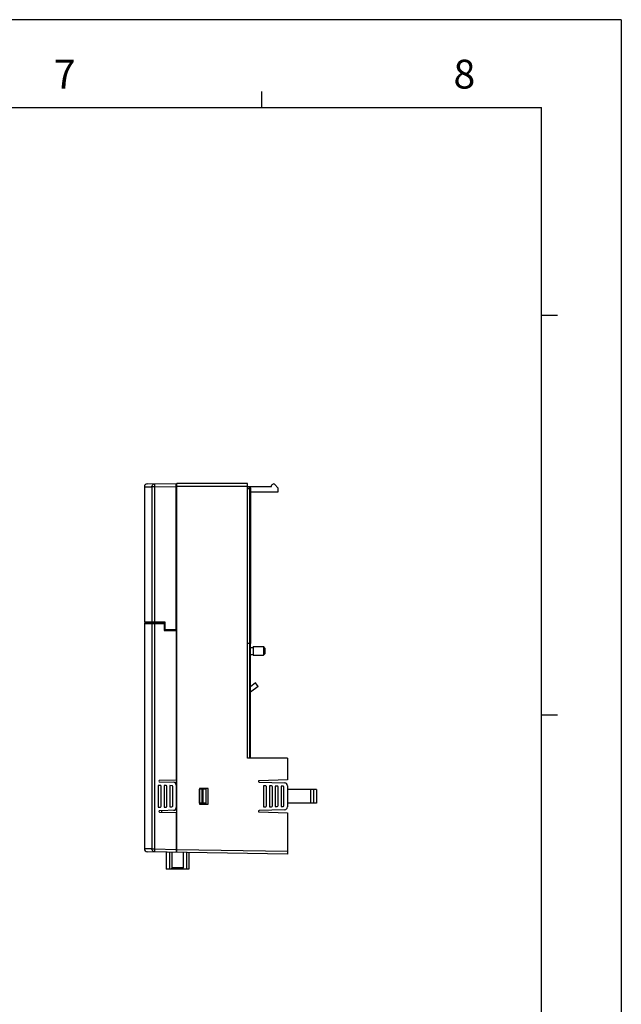
# Model space of a CAD drawing. Units: millimetres. Extents: x 0 to 1160, y 0 to 820.
# Drawn here: x 952 to 1160, y 480 to 820 of the extents above; entities that cross this region are included whole.
import ezdxf

# ---------------------------------------------------------------- set-up
doc = ezdxf.new("R2010")
doc.units = ezdxf.units.MM
doc.layers.get('0').update_dxf_attribs({"linetype": 'CONTINUOUS'})
doc.layers.add('AM_0', color=7, linetype='CONTINUOUS', lineweight=25)
doc.styles.add('WHGTXT', font='simplex', dxfattribs={"bigfont": 'whgtxt'})

# ---------------------------------------------------------------- blocks, each defined once
blk = doc.blocks.new('A3_format_v2')
at = {"linetype": 'Continuous'}
blk.add_line((420, 297), (0, 297), dxfattribs=at)
for p, q in [((420, 297), (420, 0)), ((375, 288), (375, 286)), ((25, 286), (410, 286)), ((410, 10), (410, 286)), ((412, 260), (410, 260)), ((412, 210), (410, 210))]:
    blk.add_line(p, q)
at = {"style": 'WHGTXT'}
for s, p in [('7', (349, 288.39)), ('8', (399, 288.39))]:
    blk.add_text(s, height=3.6, dxfattribs=at).set_placement(p)

msp = doc.modelspace()

# ---------------------------------------------------------------- linework, layer by layer
at = {"layer": 'AM_0'}
for p, q in [((996, 659.8), (1006, 659.88)), ((1006, 609.38), (1006, 659.88)), ((1006.2, 532.55), (1006.2, 659.88)), ((1030.6, 659.88), (1006.2, 659.88)), ((1030.6, 565.08), (1030.6, 659.88)), ((995, 658.8), (997.58, 658.82)), ((995, 658.8), (995, 612.18)), ((997.58, 658.82), (997.58, 612.18)), ((998.54, 658.82), (997.58, 658.82)), ((998.54, 658.82), (1006, 658.88)), ((998.54, 658.82), (998.54, 612.18)), ((1030.6, 658.88), (1006, 658.88)), ((1006, 658.78), (1006.2, 658.78)), ((1006, 658.08), (1006.2, 658.08)), ((1030.6, 658.88), (1038.89, 658.88)), ((1030.6, 658.78), (1031.3, 658.78)), ((1031.6, 658.08), (1030.6, 658.08)), ((1031.3, 658.78), (1031.3, 565.08)), ((1031.6, 658.48), (1031.3, 658.78)), ((1031.6, 658.48), (1031.6, 604.65)), ((1041.1, 656.88), (1031.6, 656.88)), ((1038.89, 658.88), (1038.95, 659.18)), ((1040.08, 659.61), (1041.1, 658.38)), ((1041.1, 658.38), (1041.1, 656.88)), ((995, 612.18), (1002, 612.18)), ((1002, 612.18), (1002, 609.38)), ((995, 611.47), (997.58, 611.52)), ((995, 611.47), (995, 533.73)), ((995.3, 611.77), (1001.8, 611.88)), ((995.3, 611.88), (1002, 611.88)), ((997, 611.88), (997, 611.8)), ((997.58, 611.52), (998.54, 611.53)), ((997.58, 611.52), (997.58, 533.69)), ((998.54, 611.53), (1001.8, 611.58)), ((998.54, 611.53), (998.54, 533.69)), ((1001.8, 611.88), (1001.8, 609.18)), ((1001.8, 610.38), (1002, 610.38)), ((1001.8, 609.18), (1006, 609.18)), ((1006, 609.38), (1002, 609.38)), ((1006, 611.88), (1006.2, 611.88)), ((1006.2, 610.58), (1006, 610.58)), ((1006, 609.18), (1006, 557.51)), ((1006, 608.88), (1006.2, 608.88)), ((1006.2, 603.26), (1006, 603.26)), ((1031.6, 604.65), (1030.6, 604.65)), ((1031.6, 565.08), (1031.6, 604.65)), ((1031.6, 603.33), (1032.6, 603.33)), ((1032.6, 603.58), (1032.6, 600.58)), ((1032.6, 603.58), (1036.1, 603.58)), ((1036.1, 603.58), (1036.1, 600.58)), ((1036.6, 603.08), (1036.1, 603.58)), ((1036.6, 603.08), (1036.6, 601.08)), ((1031.6, 600.83), (1032.6, 600.83)), ((1032.6, 600.58), (1036.1, 600.58)), ((1036.6, 601.08), (1036.1, 600.58)), ((1033.35, 591.05), (1031.6, 589.74)), ((1034.25, 589.85), (1031.6, 587.86)), ((1034.25, 589.85), (1033.35, 591.05)), ((1044.4, 565.08), (1030.6, 565.08)), ((1044.4, 565.08), (1044.4, 557.53)), ((1044.4, 564.08), (1044.4, 557.53)), ((1000.51, 555.65), (999.8, 555.67)), ((999.8, 555.67), (999.8, 548.1)), ((1006.2, 557.51), (1000.25, 557.36)), ((1000.25, 556.86), (1006.03, 556.71)), ((1000.8, 548.42), (1000.8, 555.35)), ((1002.51, 555.6), (1001.8, 555.62)), ((1001.8, 555.62), (1001.8, 548.15)), ((1002.8, 548.47), (1002.8, 555.3)), ((1004.51, 555.55), (1003.8, 555.56)), ((1003.8, 555.56), (1003.8, 548.21)), ((1004.8, 548.52), (1004.8, 555.25)), ((1006, 555.73), (1006, 548.04)), ((1017, 554.63), (1014, 554.63)), ((1014, 554.63), (1014, 549.13)), ((1014.3, 554.3), (1014.3, 554.63)), ((1016.3, 554.38), (1014.3, 554.38)), ((1016.3, 549.13), (1016.3, 554.63)), ((1017, 549.13), (1017, 554.63)), ((1044.4, 557.53), (1034.65, 557.28)), ((1034.65, 556.78), (1043.43, 556.55)), ((1036.91, 555.52), (1036.2, 555.54)), ((1036.2, 555.54), (1036.2, 548.23)), ((1037.2, 548.55), (1037.2, 555.22)), ((1038.91, 555.47), (1038.2, 555.49)), ((1038.2, 555.49), (1038.2, 548.28)), ((1039.2, 548.6), (1039.2, 555.17)), ((1040.91, 555.42), (1040.2, 555.43)), ((1040.2, 555.43), (1040.2, 548.34)), ((1041.2, 548.65), (1041.2, 555.12)), ((1042.91, 555.36), (1042.2, 555.38)), ((1042.2, 555.38), (1042.2, 548.39)), ((1043.2, 548.71), (1043.2, 555.06)), ((1044.4, 555.55), (1044.4, 548.22)), ((1054.4, 554.28), (1044.4, 554.37)), ((1016.2, 554.28), (1014, 554.3)), ((1014.07, 549.47), (1014.07, 554.3)), ((1014.8, 554.3), (1014.8, 549.47)), ((1015.19, 554.29), (1015.19, 549.48)), ((1016.2, 554.28), (1016.2, 549.48)), ((1054.4, 554.28), (1044.4, 554.28)), ((1052.4, 554.28), (1052.4, 549.48)), ((1052.5, 549.47), (1052.5, 554.3)), ((1053.4, 554.29), (1053.4, 549.48)), ((1053.4, 554.28), (1053.4, 549.48)), ((1054.4, 554.28), (1054.4, 549.48)), ((999.8, 548.1), (1000.51, 548.12)), ((1001.8, 548.15), (1002.51, 548.17)), ((1003.8, 548.21), (1004.51, 548.22)), ((1016.2, 549.48), (1014, 549.47)), ((1014, 549.13), (1017, 549.13)), ((1014.3, 549.13), (1014.3, 549.47)), ((1016.3, 549.38), (1014.3, 549.38)), ((1036.2, 548.23), (1036.91, 548.25)), ((1038.2, 548.28), (1038.91, 548.3)), ((1040.2, 548.34), (1040.91, 548.35)), ((1042.2, 548.39), (1042.91, 548.41)), ((1054.4, 549.48), (1044.4, 549.4)), ((1054.4, 549.48), (1044.4, 549.48)), ((1006.03, 547.06), (1000.25, 546.91)), ((1000.25, 546.41), (1006.2, 546.26)), ((1001, 546.39), (1001, 546.93)), ((1006, 546.26), (1006, 532.56)), ((1043.43, 547.22), (1034.65, 546.99)), ((1034.65, 546.49), (1044.4, 546.23)), ((1044.4, 546.23), (1044.4, 531.88)), ((997.58, 533.69), (995, 533.73)), ((1044.4, 531.88), (995.99, 532.73)), ((997.58, 533.69), (998.54, 533.69)), ((998.54, 533.69), (1006, 533.56)), ((1002.48, 532.62), (1002.48, 526.68)), ((1003.66, 532.6), (1003.66, 526.68)), ((1004.45, 532.58), (1004.45, 527.18)), ((1006.2, 533.55), (1044.4, 532.88)), ((1008.35, 532.51), (1008.35, 527.18)), ((1009.56, 532.49), (1009.56, 526.68)), ((1010.38, 532.48), (1010.38, 526.68)), ((1010.38, 532.48), (1010.38, 526.68)), ((1008.35, 527.18), (1004.45, 527.18)), ((1004.75, 526.88), (1004.45, 527.18)), ((1008.05, 526.88), (1008.35, 527.18)), ((1010.38, 526.68), (1002.48, 526.68)), ((1008.05, 526.88), (1004.75, 526.88))]:
    msp.add_line(p, q, dxfattribs=at)
for centre, radius, start, end in [((996, 658.8), 1, 90.5, 180), ((1039.69, 659.03), 0.756, 90, 168.654), ((1039.69, 659.28), 0.5, 40.0517, 90), ((995.3, 612.18), 0.3, 180, 270), ((995.3, 611.47), 0.3, 91, 180), ((997.87, 611.54), 0.276, 91.0752, 101.4425), ((1000.25, 557.11), 0.25, 91.5, 268.5), ((1000.5, 555.35), 0.3, 0, 88.5), ((1002.5, 555.3), 0.3, 0, 88.5), ((1004.5, 555.25), 0.3, 0, 88.5), ((1005, 555.73), 1, 0, 88.5), ((1006, 555.71), 1, 78.4393, 88.5), ((1034.65, 557.03), 0.25, 91.5, 268.5), ((1036.9, 555.22), 0.3, 0, 88.5), ((1038.9, 555.17), 0.3, 0, 88.5), ((1040.9, 555.12), 0.3, 0, 88.5), ((1042.9, 555.06), 0.3, 0, 88.5), ((1043.4, 555.55), 1, 0, 88.5), ((1000.5, 548.42), 0.3, 271.5, 0), ((1002.5, 548.47), 0.3, 271.5, 0), ((1004.5, 548.52), 0.3, 271.5, 0), ((1005, 548.04), 1, 271.5, 0), ((1036.9, 548.55), 0.3, 271.5, 0), ((1038.9, 548.6), 0.3, 271.5, 0), ((1040.9, 548.65), 0.3, 271.5, 0), ((1042.9, 548.71), 0.3, 271.5, 0), ((1043.4, 548.22), 1, 271.5, 0), ((1000.25, 546.66), 0.25, 91.5, 268.5), ((1006, 548.06), 1, 271.5, 281.5607), ((1034.65, 546.74), 0.25, 91.5, 268.5), ((996, 533.73), 1, 180, 269)]:
    msp.add_arc(centre, radius, start, end, dxfattribs=at)
for points, knots in [([(997.58, 658.82), (997.58, 658.95), (997.63, 659.21), (997.84, 659.54), (998.16, 659.76), (998.41, 659.82), (998.54, 659.82)], [0, 0, 0, 0, 0.254265, 0.505982, 0.754203, 1, 1, 1, 1]), ([(998.54, 659.82), (998.53, 659.82), (998.53, 659.82), (998.53, 659.81), (998.53, 659.81), (998.53, 659.8), (998.53, 659.77), (998.53, 659.74), (998.53, 659.7), (998.53, 659.65), (998.53, 659.59), (998.53, 659.5), (998.53, 659.37), (998.53, 659.2), (998.53, 659.01), (998.53, 658.88), (998.54, 658.82)], [0, 0, 0, 0, 0.001284, 0.00493, 0.010958, 0.019355, 0.043186, 0.076259, 0.118223, 0.168654, 0.227115, 0.29303, 0.444498, 0.617327, 0.805103, 1, 1, 1, 1]), ([(997.58, 612.18), (997.58, 612.15), (997.59, 612.07), (997.66, 611.97), (997.75, 611.9), (997.83, 611.88), (997.87, 611.88)], [0, 0, 0, 0, 0.254246, 0.506025, 0.754276, 1, 1, 1, 1]), ([(998.54, 612.18), (998.54, 612.17), (998.54, 612.13), (998.54, 612.07), (998.54, 612.02), (998.54, 611.98), (998.54, 611.94), (998.54, 611.92), (998.54, 611.91), (998.54, 611.9), (998.54, 611.89), (998.54, 611.89), (998.54, 611.88), (998.54, 611.88)], [0, 0, 0, 0, 0.194658, 0.382627, 0.555559, 0.707008, 0.831278, 0.881766, 0.923767, 0.956803, 0.980631, 0.995078, 1, 1, 1, 1]), ([(997.81, 611.81), (997.78, 611.8), (997.72, 611.78), (997.62, 611.69), (997.58, 611.58), (997.58, 611.52)], [0, 0, 0, 0, 0.248142, 0.49836, 1, 1, 1, 1]), ([(998.53, 611.83), (998.53, 611.83), (998.53, 611.83), (998.53, 611.82), (998.53, 611.82), (998.53, 611.81), (998.53, 611.81)], [0, 0, 0, 0, 0.065093, 0.255161, 0.567783, 1, 1, 1, 1]), ([(998.53, 611.81), (998.53, 611.79), (998.53, 611.7), (998.53, 611.61), (998.54, 611.53)], [0, 0, 0, 0, 0.155587, 1, 1, 1, 1]), ([(998.53, 532.69), (998.4, 532.69), (998.15, 532.74), (997.84, 532.97), (997.63, 533.3), (997.58, 533.56), (997.58, 533.69)], [0, 0, 0, 0, 0.245789, 0.494052, 0.745751, 1, 1, 1, 1]), ([(998.54, 533.69), (998.53, 533.62), (998.53, 533.49), (998.53, 533.31), (998.53, 533.14), (998.53, 533.01), (998.52, 532.92), (998.52, 532.86), (998.52, 532.81), (998.52, 532.76), (998.52, 532.73), (998.52, 532.71), (998.53, 532.7), (998.53, 532.69), (998.53, 532.69), (998.53, 532.69), (998.53, 532.69)], [0, 0, 0, 0, 0.194894, 0.382659, 0.555489, 0.70696, 0.772876, 0.831337, 0.881769, 0.923735, 0.956808, 0.980642, 0.989039, 0.995068, 0.998715, 1, 1, 1, 1])]:
    msp.add_open_spline(points, degree=3, knots=knots, dxfattribs=at)

# ---------------------------------------------------------------- block references
at = {"layer": 'AM_0', "xscale": 2.761342294118426, "yscale": 2.761342294118426, "zscale": 2.761342294118426}
msp.add_blockref('A3_format_v2', (0, 0), dxfattribs=at)

doc.saveas('drawing.dxf')
